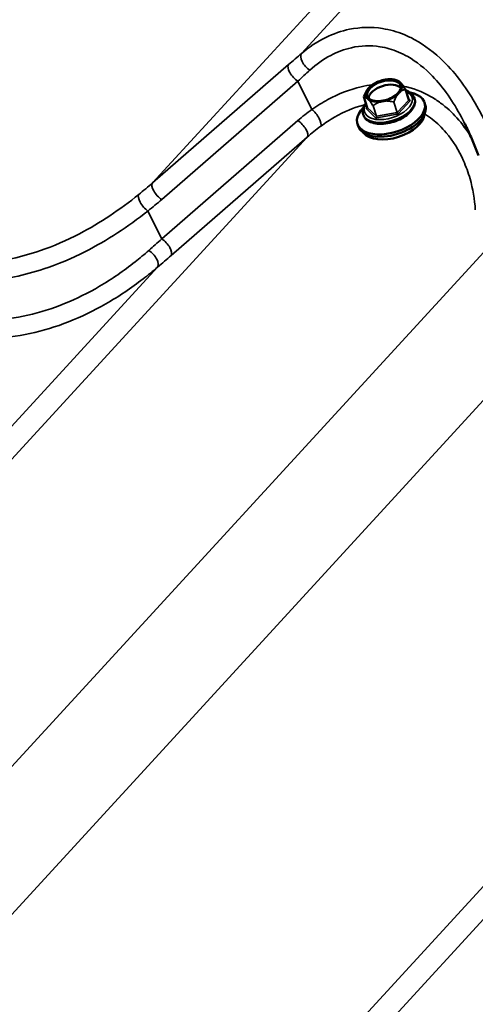
# Model space of a CAD drawing. Units: inches. Extents: x 0.6 to 33.4, y 0.4 to 21.4.
# Drawn here: x 25.6 to 26.2, y 15.8 to 16.9 of the extents above; entities that cross this region are included whole.
import ezdxf

# ---------------------------------------------------------------- set-up
doc = ezdxf.new("R2010")
doc.units = ezdxf.units.IN
doc.header["$LTSCALE"] = 2
doc.header["$MEASUREMENT"] = 0
doc.layers.add('Visible (ANSI)', color=7, linetype='Continuous', lineweight=50)
doc.layers.add('Visible Narrow (ANSI)', color=7, linetype='Continuous', lineweight=35)

msp = doc.modelspace()

# ---------------------------------------------------------------- linework, layer by layer
at = {"layer": 'Visible (ANSI)'}
for p, q in [((26.06699, 16.82417), (26.06758, 16.82393)), ((26.07614, 16.8141), (26.07985, 16.80242)), ((26.02989, 16.80586), (26.03359, 16.79418)), ((26.08623, 16.80449), (26.08643, 16.80385)), ((26.09752, 16.79953), (26.09836, 16.79687)), ((26.02903, 16.78637), (26.02923, 16.78573)), ((26.02266, 16.77581), (26.0235, 16.77315))]:
    msp.add_line(p, q, dxfattribs=at)
for centre, start, end in [((26.07589, 16.81402), 17.58097, 32.96034), ((26.03014, 16.80594), 159.94512, 197.58097)]:
    msp.add_arc(centre, 0.000267, start, end, dxfattribs=at)
msp.add_ellipse((26.052, 16.81319), major_axis=(-0.01911, -0.00605), ratio=0.5477984, dxfattribs=at)
for centre, major_axis, start_param, end_param in [((26.05369, 16.80787), (0.01843, 0.00584), 0.2278307, 2.9137619), ((26.06009, 16.78767), (0.03743, 0.01186), 2.3410871, 7.0836908), ((26.06093, 16.78501), (0.03743, 0.01186), 3.1415927, 6.2831853), ((26.06245, 16.78022), (0.03464, 0.01097), 3.3500362, 6.0747418)]:
    msp.add_ellipse(centre, major_axis=major_axis, ratio=0.5477984, start_param=start_param, end_param=end_param, dxfattribs=at)
for points, knots in [([(26.03668, 16.81729), (26.0365, 16.81713), (26.03633, 16.81697), (26.03603, 16.81668), (26.0359, 16.81654), (26.03569, 16.81633), (26.03562, 16.81625), (26.03551, 16.81613), (26.03547, 16.81609), (26.03541, 16.81603), (26.03539, 16.816), (26.03534, 16.81595), (26.03532, 16.81593), (26.03528, 16.81588), (26.03525, 16.81585), (26.03518, 16.81577), (26.03512, 16.81571), (26.03472, 16.81526), (26.03436, 16.81483), (26.03382, 16.81412), (26.03361, 16.81382), (26.03341, 16.81352), (26.03341, 16.81351), (26.03341, 16.81351)], [-0.11795547, -0.11795547, -0.11795547, -0.11795547, -0.10075759, -0.10075759, -0.0871492, -0.0871492, -0.07919521, -0.07919521, -0.0752687, -0.0752687, -0.07289443, -0.07289443, -0.07075923, -0.07075923, -0.06804038, -0.06804038, -0.0624892, -0.0624892, -0.02466556, -0.02466556, 0, 0, 0.00019862, 0.00019862, 0.00019862, 0.00019862]), ([(26.03387, 16.80641), (26.03421, 16.80532), (26.03494, 16.80434), (26.03706, 16.8028), (26.03833, 16.80221), (26.04128, 16.8014), (26.04295, 16.80116), (26.04656, 16.80108), (26.04851, 16.80122), (26.05248, 16.80189), (26.0545, 16.80242), (26.0584, 16.80379), (26.06028, 16.80465), (26.06368, 16.80658), (26.06521, 16.80767), (26.06776, 16.80993), (26.06879, 16.81111), (26.07026, 16.81342), (26.07071, 16.81455), (26.07103, 16.81648), (26.07097, 16.81732), (26.07073, 16.81809)], [4.4268277, 4.4268277, 4.4268277, 4.4268277, 4.810278, 4.810278, 5.1300366, 5.1300366, 5.436947, 5.436947, 5.7460168, 5.7460168, 6.0573759, 6.0573759, 6.3693, 6.3693, 6.6799542, 6.6799542, 6.9878691, 6.9878691, 7.2960438, 7.2960438, 7.5684203, 7.5684203, 7.5684203, 7.5684203]), ([(26.05302, 16.82497), (26.05179, 16.82474), (26.05056, 16.82444), (26.04814, 16.82373), (26.04694, 16.82331), (26.04461, 16.82236), (26.04348, 16.82183), (26.04133, 16.82068), (26.0403, 16.82005), (26.03838, 16.81873), (26.03749, 16.81802), (26.03668, 16.81729)], [2.6366152, 2.6366152, 2.6366152, 2.6366152, 2.81923916, 2.81923916, 3.00186313, 3.00186313, 3.1844871, 3.1844871, 3.36711107, 3.36711107, 3.54973504, 3.54973504, 3.54973504, 3.54973504]), ([(26.05402, 16.82514), (26.05393, 16.82513), (26.05383, 16.82511), (26.05367, 16.82509), (26.05361, 16.82508), (26.0535, 16.82506), (26.05346, 16.82505), (26.05339, 16.82504), (26.05335, 16.82503), (26.05327, 16.82502), (26.05322, 16.82501), (26.05312, 16.82499), (26.05307, 16.82498), (26.05302, 16.82497)], [-0.084658831, -0.084658831, -0.084658831, -0.084658831, -0.079195216, -0.079195216, -0.075268701, -0.075268701, -0.072894428, -0.072894428, -0.070759234, -0.070759234, -0.068040379, -0.068040379, -0.064874702, -0.064874702, -0.064874702, -0.064874702]), ([(26.06699, 16.82417), (26.06629, 16.82446), (26.06554, 16.8247), (26.06397, 16.82509), (26.06315, 16.82524), (26.06145, 16.82546), (26.06057, 16.82552), (26.05875, 16.82556), (26.05783, 16.82554), (26.05594, 16.82541), (26.05498, 16.8253), (26.05402, 16.82514)], [1.86691497, 1.86691497, 1.86691497, 1.86691497, 2.01085292, 2.01085292, 2.15479087, 2.15479087, 2.29872883, 2.29872883, 2.44266678, 2.44266678, 2.58660473, 2.58660473, 2.58660473, 2.58660473]), ([(26.06758, 16.82393), (26.06765, 16.8239), (26.06773, 16.82387), (26.06787, 16.8238), (26.06795, 16.82376), (26.0681, 16.82368), (26.06818, 16.82363), (26.06833, 16.82354), (26.06841, 16.82349), (26.06857, 16.82339), (26.06865, 16.82334), (26.06873, 16.82328)], [0.417559279, 0.417559279, 0.417559279, 0.417559279, 0.429577831, 0.429577831, 0.441596382, 0.441596382, 0.453614933, 0.453614933, 0.465633485, 0.465633485, 0.477652036, 0.477652036, 0.477652036, 0.477652036]), ([(26.07174, 16.82028), (26.07173, 16.82028), (26.07173, 16.82028), (26.07142, 16.8207), (26.07108, 16.82109), (26.07064, 16.82155), (26.07054, 16.82165), (26.07038, 16.82182), (26.07032, 16.82188), (26.07023, 16.82197), (26.0702, 16.822), (26.07015, 16.82204), (26.07013, 16.82206), (26.0701, 16.82209), (26.07008, 16.82211), (26.07005, 16.82214), (26.07003, 16.82216), (26.06996, 16.82222), (26.06992, 16.82226), (26.0696, 16.82257), (26.06932, 16.82282), (26.06886, 16.82319), (26.06867, 16.82333), (26.06848, 16.82344), (26.06848, 16.82344), (26.06848, 16.82345)], [-0.14446887, -0.14446887, -0.14446887, -0.14446887, -0.14427116, -0.14427116, -0.10075173, -0.10075173, -0.08714952, -0.08714952, -0.07919638, -0.07919638, -0.0752695, -0.0752695, -0.07289424, -0.07289424, -0.07075778, -0.07075778, -0.0680372, -0.0680372, -0.06248229, -0.06248229, -0.02466526, -0.02466526, 0, 0, 0.00019862, 0.00019862, 0.00019862, 0.00019862]), ([(26.07117, 16.82097), (26.07133, 16.8208), (26.07148, 16.82061), (26.07196, 16.82004), (26.07229, 16.81963), (26.07294, 16.81877), (26.07327, 16.81833), (26.07394, 16.8174), (26.07427, 16.81692), (26.07494, 16.81594), (26.07528, 16.81544), (26.07578, 16.81468), (26.07595, 16.81442), (26.07611, 16.81416)], [0.58600879, 0.58600879, 0.58600879, 0.58600879, 0.60524632, 0.60524632, 0.64372137, 0.64372137, 0.68219643, 0.68219643, 0.72067149, 0.72067149, 0.75914654, 0.75914654, 0.77838407, 0.77838407, 0.77838407, 0.77838407]), ([(26.02989, 16.80604), (26.03009, 16.80657), (26.03029, 16.80711), (26.03071, 16.80816), (26.03093, 16.80868), (26.03138, 16.8097), (26.03161, 16.8102), (26.03209, 16.81119), (26.03234, 16.81168), (26.03286, 16.81262), (26.03313, 16.81307), (26.03341, 16.81351)], [0.14482588, 0.14482588, 0.14482588, 0.14482588, 0.17826458, 0.17826458, 0.21170327, 0.21170327, 0.24514197, 0.24514197, 0.27858067, 0.27858067, 0.31201937, 0.31201937, 0.31201937, 0.31201937]), ([(26.06673, 16.80764), (26.06673, 16.80764), (26.06674, 16.80764), (26.06715, 16.80817), (26.06757, 16.80868), (26.0681, 16.8093), (26.06822, 16.80945), (26.06843, 16.80968), (26.0685, 16.80976), (26.06861, 16.80989), (26.06865, 16.80993), (26.06871, 16.80999), (26.06873, 16.81002), (26.06877, 16.81006), (26.06879, 16.81009), (26.06884, 16.81014), (26.06886, 16.81016), (26.06894, 16.81025), (26.06899, 16.8103), (26.06941, 16.81074), (26.06978, 16.81111), (26.07037, 16.81168), (26.0706, 16.8119), (26.07083, 16.8121), (26.07083, 16.8121), (26.07083, 16.8121)], [-0.14446883, -0.14446883, -0.14446883, -0.14446883, -0.14427112, -0.14427112, -0.10075934, -0.10075934, -0.08715004, -0.08715004, -0.0791956, -0.0791956, -0.07526888, -0.07526888, -0.07289449, -0.07289449, -0.07075921, -0.07075921, -0.06804026, -0.06804026, -0.06248894, -0.06248894, -0.02466553, -0.02466553, 0, 0, 0.00019862, 0.00019862, 0.00019862, 0.00019862]), ([(26.07647, 16.81306), (26.07703, 16.81288), (26.07757, 16.81268), (26.08036, 16.81154), (26.08231, 16.81027), (26.0849, 16.80744), (26.08574, 16.80602), (26.08623, 16.80449)], [4.34192022, 4.34192022, 4.34192022, 4.34192022, 4.41825165, 4.41825165, 4.74841644, 4.74841644, 4.99795028, 4.99795028, 4.99795028, 4.99795028]), ([(26.02903, 16.78637), (26.0285, 16.78805), (26.0284, 16.78986), (26.02903, 16.79362), (26.02983, 16.79557), (26.03133, 16.79796), (26.03168, 16.79848), (26.03207, 16.79899)], [1.85635763, 1.85635763, 1.85635763, 1.85635763, 2.13021928, 2.13021928, 2.42884744, 2.42884744, 2.51238769, 2.51238769, 2.51238769, 2.51238769]), ([(26.08643, 16.80385), (26.08696, 16.80217), (26.08706, 16.80036), (26.08643, 16.7966), (26.08563, 16.79466), (26.08317, 16.79072), (26.08141, 16.78874), (26.07717, 16.78505), (26.07467, 16.78335), (26.0692, 16.7804), (26.06625, 16.77915), (26.06017, 16.77721), (26.05704, 16.77652), (26.05091, 16.77576), (26.0479, 16.77569), (26.04227, 16.77622), (26.03965, 16.77681), (26.0351, 16.77868), (26.03315, 16.77995), (26.03056, 16.78278), (26.02972, 16.7842), (26.02923, 16.78573)], [4.9979503, 4.9979503, 4.9979503, 4.9979503, 5.2718119, 5.2718119, 5.5704401, 5.5704401, 5.9002575, 5.9002575, 6.2341688, 6.2341688, 6.5652072, 6.5652072, 6.8950345, 6.8950345, 7.2260148, 7.2260148, 7.5598443, 7.5598443, 7.8900091, 7.8900091, 8.1395429, 8.1395429, 8.1395429, 8.1395429]), ([(26.03251, 16.80534), (26.03251, 16.80534), (26.03251, 16.80534), (26.03277, 16.80509), (26.03308, 16.80481), (26.03348, 16.80443), (26.03358, 16.80434), (26.03374, 16.80419), (26.0338, 16.80414), (26.03389, 16.80405), (26.03392, 16.80402), (26.03397, 16.80398), (26.03398, 16.80396), (26.03402, 16.80393), (26.03403, 16.80391), (26.03407, 16.80388), (26.03409, 16.80386), (26.03415, 16.80379), (26.03419, 16.80375), (26.03452, 16.80343), (26.03482, 16.80312), (26.03533, 16.8026), (26.03554, 16.80239), (26.03576, 16.80217), (26.03576, 16.80217), (26.03576, 16.80217)], [-0.14446887, -0.14446887, -0.14446887, -0.14446887, -0.14427117, -0.14427117, -0.10075173, -0.10075173, -0.08714952, -0.08714952, -0.07919638, -0.07919638, -0.0752695, -0.0752695, -0.07289424, -0.07289424, -0.07075778, -0.07075778, -0.0680372, -0.0680372, -0.06248229, -0.06248229, -0.02466526, -0.02466526, 0, 0, 0.00019862, 0.00019862, 0.00019862, 0.00019862]), ([(26.04712, 16.80017), (26.04712, 16.80017), (26.04712, 16.80017), (26.04783, 16.80036), (26.04857, 16.80054), (26.04952, 16.80075), (26.04975, 16.8008), (26.05011, 16.80087), (26.05024, 16.80089), (26.05044, 16.80093), (26.05051, 16.80094), (26.05062, 16.80096), (26.05066, 16.80097), (26.05073, 16.80098), (26.05077, 16.80099), (26.05085, 16.801), (26.0509, 16.80101), (26.05104, 16.80103), (26.05113, 16.80105), (26.05187, 16.80117), (26.05253, 16.80126), (26.0536, 16.80139), (26.05404, 16.80143), (26.05447, 16.80147), (26.05447, 16.80147), (26.05448, 16.80147)], [-0.14446883, -0.14446883, -0.14446883, -0.14446883, -0.14427112, -0.14427112, -0.10075934, -0.10075934, -0.08715004, -0.08715004, -0.0791956, -0.0791956, -0.07526888, -0.07526888, -0.07289449, -0.07289449, -0.07075921, -0.07075921, -0.06804026, -0.06804026, -0.06248894, -0.06248894, -0.02466553, -0.02466553, 0, 0, 0.00019862, 0.00019862, 0.00019862, 0.00019862]), ([(26.08005, 16.80208), (26.08004, 16.8021), (26.08002, 16.80211), (26.07999, 16.80215), (26.07997, 16.80217), (26.07994, 16.80221), (26.07993, 16.80223), (26.0799, 16.80228), (26.07989, 16.80231), (26.07987, 16.80236), (26.07986, 16.80239), (26.07985, 16.80242)], [4.71238898, 4.71238898, 4.71238898, 4.71238898, 4.76950124, 4.76950124, 4.8266135, 4.8266135, 4.88372576, 4.88372576, 4.94083802, 4.94083802, 4.99795028, 4.99795028, 4.99795028, 4.99795028]), ([(26.03359, 16.79418), (26.03362, 16.79411), (26.03363, 16.79403), (26.03363, 16.79389), (26.03363, 16.79382), (26.0336, 16.79372), (26.03359, 16.79368), (26.03356, 16.79362), (26.03355, 16.7936), (26.03354, 16.79359), (26.03354, 16.79359), (26.03354, 16.79359)], [1.85635763, 1.85635763, 1.85635763, 1.85635763, 2.00868488, 2.00868488, 2.16101213, 2.16101213, 2.31333938, 2.31333938, 2.46566663, 2.46566663, 2.55970509, 2.55970509, 2.55970509, 2.55970509]), ([(26.15753, 16.7406), (26.15658, 16.74311), (26.15562, 16.74562), (26.15365, 16.7506), (26.15265, 16.75307), (26.15061, 16.75798), (26.14957, 16.76042), (26.14744, 16.76524), (26.14635, 16.76763), (26.14414, 16.77236), (26.14301, 16.7747), (26.14185, 16.777)], [0, 0, 0, 0, 0.15736428, 0.15736428, 0.31472856, 0.31472856, 0.47209284, 0.47209284, 0.62945713, 0.62945713, 0.78682141, 0.78682141, 0.78682141, 0.78682141])]:
    msp.add_open_spline(points, degree=3, knots=knots, dxfattribs=at)
at = {"layer": 'Visible Narrow (ANSI)'}
for p, q in [((25.96043, 16.85438), (26.94758, 17.93004)), ((25.79406, 16.70987), (26.78083, 17.78512)), ((25.94579, 16.84179), (25.79406, 16.70987)), ((25.80447, 16.69148), (25.9562, 16.82339)), ((25.97197, 16.7919), (25.9562, 16.82339)), ((26.07611, 16.81398), (26.07981, 16.8023)), ((26.03361, 16.79415), (26.02991, 16.80583)), ((26.04004, 16.79597), (26.04374, 16.78429)), ((26.04395, 16.78425), (26.04025, 16.79593)), ((26.06312, 16.79997), (26.06683, 16.78829)), ((26.06706, 16.78841), (26.06336, 16.80009)), ((26.07981, 16.8023), (26.06706, 16.78841)), ((26.06847, 16.78716), (26.08122, 16.80105)), ((26.08132, 16.80197), (26.07939, 16.80385)), ((26.03279, 16.7925), (26.04292, 16.78265)), ((26.03359, 16.79418), (26.0329, 16.79343)), ((26.04374, 16.78429), (26.03361, 16.79415)), ((26.06683, 16.78829), (26.04395, 16.78425)), ((26.0442, 16.78242), (26.06708, 16.78646)), ((25.95625, 16.77943), (25.80453, 16.64751)), ((24.97952, 15.68537), (25.96667, 16.76103)), ((25.81494, 16.62912), (25.96667, 16.76103)), ((25.80453, 16.64751), (25.78899, 16.67853)), ((25.19699, 15.5796), (26.16342, 16.63268)), ((24.81315, 15.54086), (25.79992, 16.61612)), ((25.83722, 15.53413), (26.82436, 16.60979)), ((25.23031, 15.45106), (26.21795, 16.52726)), ((25.67084, 15.38963), (26.65762, 16.46488))]:
    msp.add_line(p, q, dxfattribs=at)
for centre, major_axis, ratio, start_param, end_param in [((25.92407, 16.79324), (-0.1509, -0.13827), 0.1062754, 4.3731267, 4.4716021), ((25.96957, 16.84474), (-0.00863, 0.01016), 0.5182781, 0.1057959, 2.1225584), ((25.95493, 16.83215), (-0.00875, 0.01006), 0.4330862, 0.1003614, 2.1634647), ((25.93321, 16.78361), (0.13919, 0.13199), 0.0699145, 1.2405868, 1.3390621), ((26.0523, 16.81225), (-0.01843, -0.00584), 0.5477984, 3.1415927, 6.2831853), ((26.05212, 16.81281), (-0.02008, -0.00636), 0.5477984, 3.6090294, 3.7232726), ((26.05212, 16.81281), (0.02008, 0.00636), 0.5477984, 5.7034245, 6.3868712), ((26.05706, 16.79724), (0.02644, 0.00838), 0.5477984, 2.5677269, 6.8570511), ((26.05212, 16.81281), (-0.02008, -0.00636), 0.5477984, 5.7034245, 6.3868712), ((26.05212, 16.81281), (0.02008, 0.00636), 0.5477984, 4.6562269, 5.3396736), ((26.07589, 16.81402), (0.000042, -0.000263), 0.8005346, 1.2993944, 2.1448186), ((26.07589, 16.81402), (0.000224, 0.000145), 0.4091752, 0, 0.584182), ((26.07589, 16.81402), (0.000254, 0.000081), 0.5477984, 5.5215491, 6.2831853), ((26.05763, 16.79543), (0.0286, 0.00906), 0.5477984, 3.1415927, 6.2831853), ((26.05783, 16.79479), (0.0286, 0.00906), 0.5477984, 3.1415927, 6.2831853), ((26.03014, 16.80594), (-0.00012, 0.000238), 0.9735684, 0.7253721, 1.5707963), ((26.03014, 16.80594), (-0.00025, 0.000091), 0.2397107, 6.0746396, 6.2831853), ((26.03014, 16.80594), (-0.000254, -0.000081), 0.5477984, 0, 0.2855613), ((26.05212, 16.81281), (0.02008, 0.00636), 0.5477984, 3.6090294, 4.2924761), ((26.04027, 16.79609), (-0.000224, -0.000145), 0.4091752, 5.1765189, 6.0219431), ((26.04027, 16.79609), (-0.000254, -0.000081), 0.5477984, 0.2855613, 1.3327589), ((26.04027, 16.79609), (-0.000166, 0.000209), 0.4498765, 1.1520532, 1.9974774), ((26.06314, 16.80013), (-0.00007, -0.000257), 0.1109475, 0.9580483, 1.8034725), ((26.06314, 16.80013), (0.000254, 0.000081), 0.5477984, 4.4743515, 5.5215491), ((26.06314, 16.80013), (-0.00025, 0.000091), 0.2397107, 3.7784712, 4.6238953), ((26.07959, 16.80234), (0.000254, 0.000081), 0.5477984, 5.5215491, 6.2831853), ((26.08088, 16.80211), (-0.000982, 0.000902), 0.6054614, 0.811657, 2.3824533), ((26.08098, 16.80304), (-0.00093, -0.000955), 0.8027307, 0, 1.1645188), ((26.07993, 16.80127), (0.00153, 0.00048), 0.5477984, 5.5215491, 6.5687466), ((26.15493, 16.70654), (-0.24829, -0.03139), 0.5884363, 5.4635936, 5.5620689), ((25.97324, 16.78314), (0.00784, -0.01079), 0.3820518, 0.1823819, 2.1991444), ((26.03418, 16.7932), (-0.00153, -0.00048), 0.5477984, 5.5215491, 6.5687466), ((26.03246, 16.79356), (-0.00093, -0.000955), 0.8027307, 1.1645188, 2.7353151), ((26.03256, 16.79449), (0.000982, -0.000902), 0.6054614, 5.5240459, 6.2799721), ((26.03385, 16.79426), (-0.000254, -0.000081), 0.5477984, 0, 0.2855613), ((26.06684, 16.78845), (-0.000254, -0.000081), 0.5477984, 1.3327589, 2.3799564), ((26.06674, 16.78752), (-0.00023, 0.00131), 0.1972693, 3.7345052, 5.3053015), ((26.06813, 16.78822), (0.000982, -0.000902), 0.6054614, 3.9532496, 5.5240459), ((26.06718, 16.78738), (0.00153, 0.00048), 0.5477984, 4.4743515, 5.5215491), ((25.95753, 16.77066), (0.00875, -0.01006), 0.4330862, 0.1003614, 2.1634647), ((26.04258, 16.78371), (0.00093, 0.000955), 0.8027307, 4.3061114, 5.8769078), ((26.04431, 16.78334), (-0.00153, -0.00048), 0.5477984, 0.2855613, 1.3327589), ((26.04397, 16.78441), (-0.000254, -0.000081), 0.5477984, 0.2855613, 1.3327589), ((26.04387, 16.78348), (0.00023, -0.00131), 0.1972693, 0.5929125, 2.1637089), ((26.15621, 16.69778), (-0.23675, -0.03787), 0.5719327, 5.4453961, 5.5438714), ((25.31894, 16.87788), (0.59365, 0.08313), 0.5819315, 5.5133251, 5.5545313), ((25.8032, 16.70024), (-0.00875, 0.01006), 0.4330862, 0.1003614, 2.1634647), ((25.78772, 16.68729), (-0.00836, 0.01038), 0.4119132, 0.1351824, 2.179363), ((25.32021, 16.86912), (0.60518, 0.07651), 0.5884363, 5.5208627, 5.5620689), ((25.85872, 16.75708), (-0.35611, -0.33071), 0.091888, 1.2922336, 1.3334398), ((25.8058, 16.63875), (0.00875, -0.01006), 0.4330862, 0.1003614, 2.1634647), ((25.79078, 16.62575), (0.0087, -0.0101), 0.4697721, 0.1024793, 2.1466599), ((25.86786, 16.74745), (0.36781, 0.33702), 0.1062754, 4.4303959, 4.4716021)]:
    msp.add_ellipse(centre, major_axis=major_axis, ratio=ratio, start_param=start_param, end_param=end_param, dxfattribs=at)
for points, knots in [([(26.17791, 16.74861), (26.1751, 16.75563), (26.17215, 16.7626), (26.16496, 16.77839), (26.16059, 16.78712), (26.15065, 16.80478), (26.14492, 16.81377), (26.13247, 16.83061), (26.12574, 16.83844), (26.10874, 16.85513), (26.09798, 16.86334), (26.08652, 16.86959), (26.0826, 16.87172), (26.07862, 16.87362), (26.06681, 16.87845), (26.05877, 16.88073), (26.0384, 16.88398), (26.02594, 16.88365), (26.00477, 16.87931), (25.99585, 16.87622), (25.97774, 16.86737), (25.96869, 16.86134), (25.96043, 16.85438)], [0, 0, 0, 0, 0.4048175, 0.4048175, 0.9326163, 0.9326163, 1.5189829, 1.5189829, 2.1053547, 2.1053547, 2.9116895, 2.9116895, 2.9116895, 3.1870715, 3.1870715, 3.7180243, 3.7180243, 4.5242663, 4.5242663, 5.1374022, 5.1374022, 5.823379, 5.823379, 5.823379, 5.823379]), ([(25.96962, 16.83561), (25.97677, 16.84208), (25.98463, 16.84768), (26.00033, 16.85597), (26.00805, 16.85889), (26.02639, 16.86307), (26.03717, 16.86348), (26.05479, 16.86069), (26.06174, 16.85867), (26.07193, 16.85436), (26.07537, 16.85265), (26.07875, 16.85073), (26.08864, 16.84511), (26.09792, 16.83768), (26.11258, 16.82253), (26.11837, 16.8154), (26.1291, 16.80008), (26.13403, 16.79188), (26.13967, 16.78129), (26.14077, 16.77916), (26.14185, 16.777)], [-5.823379, -5.823379, -5.823379, -5.823379, -5.1374022, -5.1374022, -4.5242663, -4.5242663, -3.7180243, -3.7180243, -3.1870715, -3.1870715, -2.9116895, -2.9116895, -2.9116895, -2.1053547, -2.1053547, -1.5189829, -1.5189829, -0.9326163, -0.9326163, -0.7868214, -0.7868214, -0.7868214, -0.7868214]), ([(26.03917, 16.81925), (26.03505, 16.81877), (26.03094, 16.81806), (26.0143, 16.81428), (26.00174, 16.80937), (25.98364, 16.79956), (25.97771, 16.79589), (25.97197, 16.7919)], [4.3587942, 4.3587942, 4.3587942, 4.3587942, 4.618986, 4.618986, 5.4208279, 5.4208279, 5.8232678, 5.8232678, 5.8232678, 5.8232678]), ([(26.06758, 16.82393), (26.06771, 16.82387), (26.06785, 16.82381), (26.06815, 16.82365), (26.06831, 16.82356), (26.06848, 16.82345)], [0.417559279, 0.417559279, 0.417559279, 0.417559279, 0.440633875, 0.440633875, 0.466703934, 0.466703934, 0.466703934, 0.466703934]), ([(26.07174, 16.82028), (26.07195, 16.82001), (26.07217, 16.81974), (26.07344, 16.8181), (26.07452, 16.81653), (26.07574, 16.81466), (26.07589, 16.81443), (26.07604, 16.81419)], [0.61134954, 0.61134954, 0.61134954, 0.61134954, 0.63741959, 0.63741959, 0.76089062, 0.76089062, 0.77838407, 0.77838407, 0.77838407, 0.77838407]), ([(26.14924, 16.76115), (26.14461, 16.7688), (26.13936, 16.77596), (26.12797, 16.78866), (26.12192, 16.79422), (26.11188, 16.80168), (26.10816, 16.80412), (26.10431, 16.80632), (26.09471, 16.81182), (26.08427, 16.81578), (26.07352, 16.81798)], [1.556254, 1.556254, 1.556254, 1.556254, 2.1066437, 2.1066437, 2.6258006, 2.6258006, 2.9116339, 2.9116339, 2.9116339, 3.6240937, 3.6240937, 3.6240937, 3.6240937]), ([(26.0299, 16.80605), (26.03001, 16.80633), (26.03011, 16.80661), (26.03096, 16.80885), (26.0318, 16.81075), (26.03298, 16.81282), (26.03319, 16.81317), (26.03341, 16.81351)], [0.14482588, 0.14482588, 0.14482588, 0.14482588, 0.16235178, 0.16235178, 0.28593186, 0.28593186, 0.31195592, 0.31195592, 0.31195592, 0.31195592]), ([(26.06673, 16.80764), (26.06651, 16.8073), (26.0663, 16.80694), (26.06511, 16.80487), (26.06426, 16.80298), (26.0634, 16.80074), (26.06329, 16.80046), (26.06319, 16.80018)], [0.44867381, 0.44867381, 0.44867381, 0.44867381, 0.47469788, 0.47469788, 0.59827795, 0.59827795, 0.61579388, 0.61579388, 0.61579388, 0.61579388]), ([(26.06336, 16.80009), (26.06346, 16.80037), (26.06356, 16.80065), (26.06441, 16.80288), (26.06525, 16.80477), (26.06699, 16.80782), (26.06785, 16.80904), (26.06877, 16.81005), (26.0697, 16.81106), (26.07069, 16.81186), (26.07298, 16.81319), (26.07427, 16.81363), (26.07574, 16.81392), (26.07592, 16.81395), (26.07611, 16.81398)], [-0.61579388, -0.61579388, -0.61579388, -0.61579388, -0.59827795, -0.59827795, -0.47469788, -0.47469788, -0.37630502, -0.37630502, -0.37630502, -0.27791216, -0.27791216, -0.15433208, -0.15433208, -0.13681616, -0.13681616, -0.13681616, -0.13681616]), ([(26.07604, 16.81419), (26.07586, 16.81416), (26.07568, 16.81413), (26.07421, 16.81382), (26.07292, 16.81338), (26.07137, 16.81247), (26.0711, 16.81229), (26.07083, 16.8121)], [0.13681616, 0.13681616, 0.13681616, 0.13681616, 0.15433208, 0.15433208, 0.27791216, 0.27791216, 0.30393622, 0.30393622, 0.30393622, 0.30393622]), ([(25.98169, 16.77307), (25.98673, 16.77677), (25.99191, 16.78019), (26.00772, 16.78933), (26.01867, 16.79395), (26.02996, 16.79676), (26.03033, 16.79685), (26.0307, 16.79694)], [-5.8232678, -5.8232678, -5.8232678, -5.8232678, -5.4208279, -5.4208279, -4.618986, -4.618986, -4.5920852, -4.5920852, -4.5920852, -4.5920852]), ([(26.03251, 16.80534), (26.03234, 16.80545), (26.03218, 16.80555), (26.03128, 16.80603), (26.03066, 16.80614), (26.03005, 16.80607), (26.02998, 16.80606), (26.0299, 16.80605)], [0.61134954, 0.61134954, 0.61134954, 0.61134954, 0.63741959, 0.63741959, 0.76089062, 0.76089062, 0.77838407, 0.77838407, 0.77838407, 0.77838407]), ([(26.02991, 16.80583), (26.02999, 16.80584), (26.03006, 16.80586), (26.03067, 16.80593), (26.03129, 16.80583), (26.03262, 16.80514), (26.03328, 16.80463), (26.03402, 16.80392), (26.03475, 16.8032), (26.03556, 16.80227), (26.03743, 16.79986), (26.03851, 16.7983), (26.03973, 16.79644), (26.03988, 16.79621), (26.04004, 16.79597)], [-0.77838407, -0.77838407, -0.77838407, -0.77838407, -0.76089062, -0.76089062, -0.63741959, -0.63741959, -0.53902673, -0.53902673, -0.53902673, -0.44063387, -0.44063387, -0.31716285, -0.31716285, -0.2996694, -0.2996694, -0.2996694, -0.2996694]), ([(26.04012, 16.79611), (26.03996, 16.79634), (26.03981, 16.79657), (26.03857, 16.79844), (26.03748, 16.8), (26.0362, 16.80163), (26.03598, 16.80191), (26.03576, 16.80217)], [0.2996694, 0.2996694, 0.2996694, 0.2996694, 0.31716285, 0.31716285, 0.44063387, 0.44063387, 0.46670393, 0.46670393, 0.46670393, 0.46670393]), ([(26.04712, 16.80017), (26.04671, 16.80002), (26.0463, 16.79985), (26.04403, 16.79884), (26.04234, 16.79778), (26.04055, 16.79644), (26.04033, 16.79628), (26.04012, 16.79611)], [0.44867381, 0.44867381, 0.44867381, 0.44867381, 0.47469788, 0.47469788, 0.59827795, 0.59827795, 0.61579388, 0.61579388, 0.61579388, 0.61579388]), ([(26.04025, 16.79593), (26.04047, 16.79611), (26.04068, 16.79627), (26.04246, 16.79761), (26.04413, 16.79867), (26.04748, 16.80017), (26.04907, 16.80068), (26.05073, 16.80097), (26.05239, 16.80126), (26.05412, 16.80134), (26.05801, 16.80112), (26.06015, 16.80073), (26.06253, 16.80013), (26.06283, 16.80005), (26.06312, 16.79997)], [-0.61579388, -0.61579388, -0.61579388, -0.61579388, -0.59827795, -0.59827795, -0.47469788, -0.47469788, -0.37630502, -0.37630502, -0.37630502, -0.27791216, -0.27791216, -0.15433208, -0.15433208, -0.13681616, -0.13681616, -0.13681616, -0.13681616]), ([(26.06319, 16.80018), (26.06289, 16.80026), (26.06259, 16.80033), (26.06019, 16.80093), (26.05804, 16.80131), (26.05539, 16.80146), (26.05493, 16.80147), (26.05448, 16.80147)], [0.13681616, 0.13681616, 0.13681616, 0.13681616, 0.15433208, 0.15433208, 0.27791216, 0.27791216, 0.30393622, 0.30393622, 0.30393622, 0.30393622]), ([(26.09757, 16.78688), (26.10053, 16.78505), (26.1034, 16.78305), (26.1117, 16.77654), (26.11688, 16.7715), (26.12933, 16.75674), (26.13578, 16.74617), (26.14376, 16.72823), (26.14621, 16.72146), (26.1514, 16.70334), (26.15345, 16.6916), (26.15409, 16.67977)], [-2.8833613, -2.8833613, -2.8833613, -2.8833613, -2.6258006, -2.6258006, -2.1066437, -2.1066437, -1.2549889, -1.2549889, -0.7736647, -0.7736647, 0, 0, 0, 0]), ([(25.77886, 16.69712), (25.75794, 16.68021), (25.73576, 16.66533), (25.6985, 16.64586), (25.68388, 16.63951), (25.65884, 16.63089), (25.64842, 16.62794), (25.62076, 16.6219), (25.60342, 16.61991), (25.57532, 16.61975), (25.56435, 16.62045), (25.55352, 16.62193), (25.54387, 16.62325), (25.53431, 16.62519), (25.50734, 16.63247), (25.49017, 16.63937), (25.46336, 16.65386), (25.45323, 16.66031), (25.43365, 16.6747), (25.42421, 16.68265), (25.39546, 16.71007), (25.37776, 16.73204), (25.36251, 16.75581)], [0, 0, 0, 0, 1.7154898, 1.7154898, 2.7879387, 2.7879387, 3.5348152, 3.5348152, 4.7596262, 4.7596262, 5.5443587, 5.5443587, 5.5443587, 6.2432555, 6.2432555, 7.5539022, 7.5539022, 8.3977217, 8.3977217, 9.2415412, 9.2415412, 11.0887173, 11.0887173, 11.0887173, 11.0887173]), ([(25.34823, 16.74103), (25.36446, 16.71636), (25.38329, 16.69355), (25.41384, 16.66505), (25.42386, 16.65679), (25.44465, 16.64181), (25.45539, 16.63509), (25.48382, 16.61998), (25.50202, 16.61276), (25.53058, 16.60512), (25.5407, 16.60308), (25.55092, 16.60167), (25.56239, 16.60009), (25.57399, 16.59932), (25.60373, 16.59937), (25.62206, 16.60135), (25.6513, 16.60749), (25.66231, 16.61049), (25.68877, 16.61931), (25.70421, 16.62582), (25.74354, 16.64581), (25.76694, 16.66112), (25.78899, 16.67853)], [-11.0887173, -11.0887173, -11.0887173, -11.0887173, -9.2415412, -9.2415412, -8.3977217, -8.3977217, -7.5539022, -7.5539022, -6.2432555, -6.2432555, -5.5443587, -5.5443587, -5.5443587, -4.7596262, -4.7596262, -3.5348152, -3.5348152, -2.7879387, -2.7879387, -1.7154898, -1.7154898, 0, 0, 0, 0]), ([(25.79002, 16.63468), (25.785, 16.63026), (25.77988, 16.62598), (25.76209, 16.61188), (25.74889, 16.60276), (25.7225, 16.58725), (25.70937, 16.58073), (25.6826, 16.5699), (25.66897, 16.5656), (25.64151, 16.5594), (25.62756, 16.55748), (25.59964, 16.55619), (25.5857, 16.55681), (25.57186, 16.55871), (25.55955, 16.5604), (25.54732, 16.56311), (25.52038, 16.57138), (25.50568, 16.57754), (25.48525, 16.58842), (25.4791, 16.59202), (25.4556, 16.60702), (25.43891, 16.62041), (25.40564, 16.65282), (25.38937, 16.67234), (25.37474, 16.69326)], [0, 0, 0, 0, 0.4443784, 0.4443784, 1.5218085, 1.5218085, 2.5274644, 2.5274644, 3.5331203, 3.5331203, 4.5387762, 4.5387762, 5.5444321, 5.5444321, 5.5444321, 6.4386327, 6.4386327, 7.5557439, 7.5557439, 8.0476508, 8.0476508, 9.4745851, 9.4745851, 11.0888643, 11.0888643, 11.0888643, 11.0888643]), ([(25.36026, 16.6785), (25.37579, 16.65679), (25.39306, 16.63653), (25.42837, 16.60285), (25.44607, 16.58892), (25.47099, 16.5733), (25.47751, 16.56956), (25.49916, 16.55821), (25.51474, 16.55178), (25.54328, 16.5431), (25.55622, 16.54025), (25.56925, 16.53844), (25.58391, 16.53642), (25.59866, 16.53572), (25.62821, 16.53694), (25.64297, 16.53887), (25.67201, 16.54516), (25.68642, 16.54955), (25.71471, 16.56064), (25.72859, 16.56734), (25.75648, 16.58327), (25.77042, 16.59265), (25.78921, 16.60716), (25.79461, 16.61156), (25.79992, 16.61612)], [-11.0888643, -11.0888643, -11.0888643, -11.0888643, -9.4745851, -9.4745851, -8.0476508, -8.0476508, -7.5557439, -7.5557439, -6.4386327, -6.4386327, -5.5444321, -5.5444321, -5.5444321, -4.5387762, -4.5387762, -3.5331203, -3.5331203, -2.5274644, -2.5274644, -1.5218085, -1.5218085, -0.4443784, -0.4443784, 0, 0, 0, 0])]:
    msp.add_open_spline(points, degree=3, knots=knots, dxfattribs=at)

doc.saveas('drawing.dxf')
